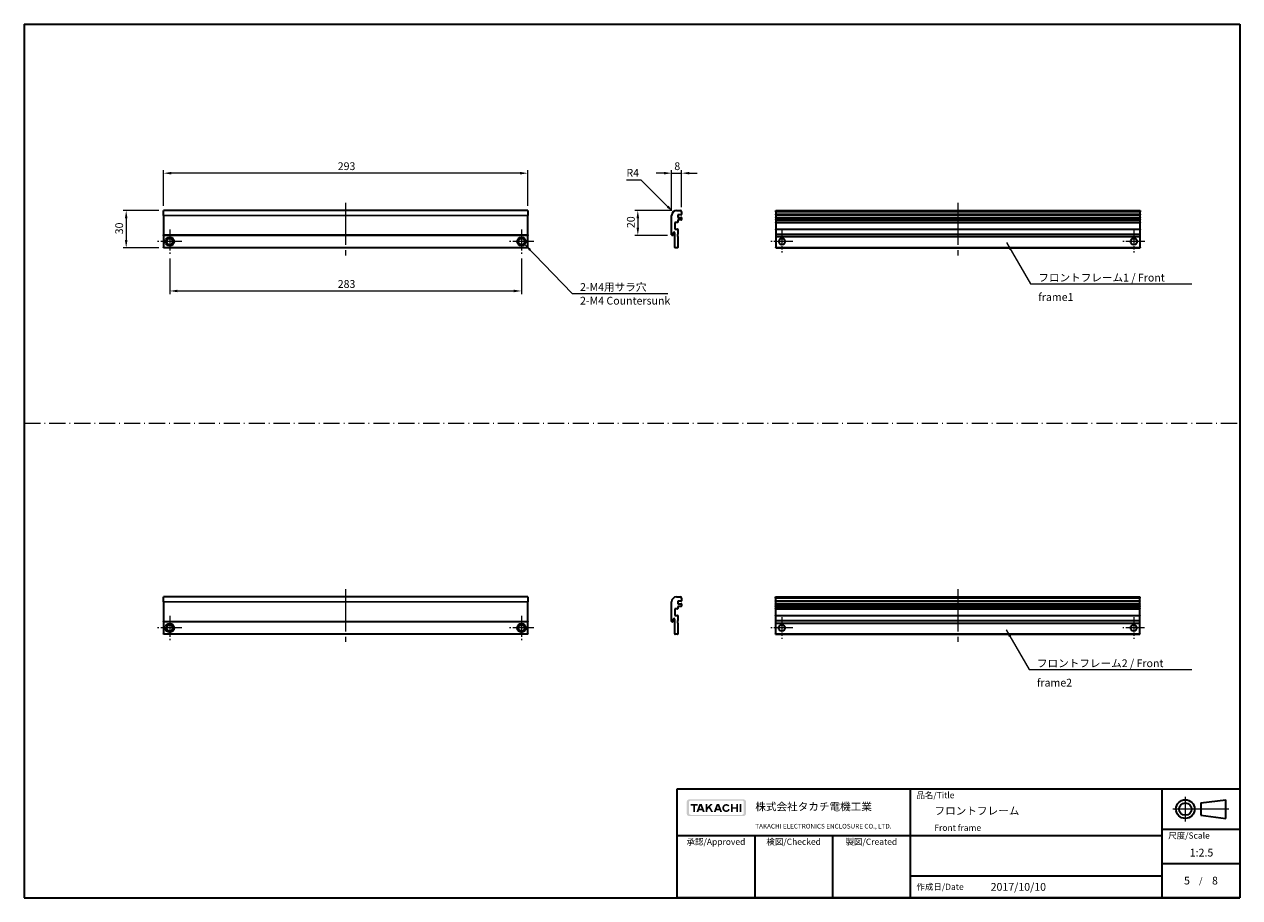
# Model space of a CAD drawing. Units: millimetres. Extents: x 0 to 10822, y 0 to 1686.
# Drawn here: x 6491 to 7469, y 0 to 703 of the extents above; entities that cross this region are included whole.
import ezdxf
from ezdxf.enums import TextEntityAlignment as Align

# ---------------------------------------------------------------- set-up
doc = ezdxf.new("R2010")
doc.units = ezdxf.units.MM
doc.header["$LTSCALE"] = 6
doc.linetypes.add('CHAIN', pattern=[0.35429999999999995, 0.2362, -0.0295, 0.0591, -0.0295])
doc.linetypes.add('DASH_DOT', pattern=[0.37, 0.24, -0.06, 0.01, -0.06])
doc.layers.get('Defpoints').update_dxf_attribs({"lineweight": 25})
for name, color, linetype, lineweight in [('Border (ISO)', 7, 'Continuous', 35), ('Center Mark (ISO)', 131, 'Continuous', 18), ('Centerline (ISO)', 131, 'Continuous', 18), ('Dimension (ISO)', 7, 'Continuous', 18), ('Hatch (ISO)', 1, 'Continuous', 18), ('Sketch Geometry (ISO)', 7, 'Continuous', 18), ('Symbol (ISO)', 7, 'Continuous', 18), ('Title (ISO)', 7, 'Continuous', 35), ('Visible (ISO)', 7, 'Continuous', 35), ('Visible Narrow (ISO)', 7, 'Continuous', 25)]:
    doc.layers.add(name, color=color, linetype=linetype, lineweight=lineweight)
doc.styles.add('Note Text (TK)', font='txt')
doc.styles.add('文字スタイル67', font='arial.ttf')
doc.dimstyles.new('Default - Method 1b (TK)', dxfattribs={"dimscale": 6, "dimtxt": 2.5, "dimasz": 2.5, "dimexe": 1, "dimexo": 1.499999999999999, "dimgap": 1, "dimtad": 1, "dimtoh": 1, "dimrnd": 1e-08, "dimdsep": 46, "dimtxsty": 'Note Text (TK)', "dimcen": 0.09, "dimdle": 5, "dimclrd": 100, "dimclre": 100, "dimclrt": 7, "dimadec": 1, "dimazin": 1, "dimtfac": 1, "dimtmove": 0, "dimatfit": 3, "dimfxl": 1, "dimtolj": 1, "dimlwd": -1, "dimlwe": -1, "dimarcsym": 0})
doc.dimstyles.new('Default - Method 1b (TK)$7', dxfattribs={"dimscale": 6, "dimtxt": 2.5, "dimasz": 2.5, "dimexe": 1, "dimexo": 1.499999999999999, "dimgap": 1, "dimtad": 1, "dimtoh": 1, "dimrnd": 1e-08, "dimdsep": 46, "dimtxsty": 'Note Text (TK)', "dimcen": 0.09, "dimdle": 5, "dimclrd": 100, "dimclre": 100, "dimclrt": 7, "dimadec": 1, "dimazin": 1, "dimtfac": 1, "dimtmove": 0, "dimatfit": 3, "dimfxl": 1, "dimtolj": 1, "dimlwd": -1, "dimlwe": -1, "dimarcsym": 0})

# ---------------------------------------------------------------- blocks, each defined once
blk = doc.blocks.new('図面枠 tk図枠')
at = {"layer": 'Border (ISO)'}
for p, q in [((14.49999999999999, 289), (405.4999999999997, 289)), ((14.49999999999999, 289), (14.50000000000001, 8.000000000000009)), ((405.4999999999997, 289), (405.4999999999997, 8.000000000000009)), ((14.50000000000001, 8.000000000000009), (405.4999999999997, 8.000000000000009))]:
    blk.add_line(p, q, dxfattribs=at)
blk = doc.blocks.new('表題欄 tk表題欄')
at = {"layer": 'Hatch (ISO)'}
h = blk.add_hatch(color=256, dxfattribs=at)
edge = h.paths.add_edge_path(flags=0)
edge.add_arc((95.57537688673351, 236.2990653650367), 0.5958259999999997, 269.9999999999897, 360)
edge.add_line((96.17120288673351, 236.2990653650368), (96.1712028867335, 239.7107813650365))
edge.add_arc((95.5753768867335, 239.7107813650366), 0.5958259999999997, 0, 90.0000000000068)
edge.add_line((95.57537688673342, 240.3066073650366), (79.13710888673356, 240.3066073650366))
edge.add_arc((79.13710888673353, 239.7107813650366), 0.5958259999999997, 89.99999999999744, 180)
edge.add_line((78.54128288673351, 239.7107813650365), (78.54128288673331, 236.2990653650368))
edge.add_arc((79.13710888673332, 236.2990653650365), 0.5958259999999997, 180, 270.0000000000231)
edge.add_line((79.13710888673356, 235.7032393650365), (95.57537688673342, 235.7032393650367))
edge = h.paths.add_edge_path()
edge.add_line((77.83935088673356, 239.9556413650365), (77.83935088673356, 236.0542053650368))
edge.add_arc((78.54128288673346, 236.0542053650367), 0.7019319999998936, 180, 270.0000000000087)
edge.add_line((78.54128288673355, 235.3522733650368), (96.17120288673351, 235.3522733650368))
edge.add_arc((96.17120288673351, 236.0542053650367), 0.7019319999998921, 270, 360)
edge.add_line((96.8731348867334, 236.0542053650368), (96.87313488673352, 239.9556413650365))
edge.add_arc((96.1712028867336, 239.9556413650367), 0.7019319999998921, 0, 90.00000000000873)
edge.add_line((96.1712028867335, 240.6575733650367), (78.54128288673355, 240.6575733650366))
edge.add_arc((78.54128288673355, 239.9556413650365), 0.7019319999999984, 90, 180)
for points in [[(79.07181288673355, 239.1476033650369), (79.07181288673355, 238.6578833650367), (79.92066088673353, 238.6578833650367), (79.92066088673353, 236.6581933650368), (80.50832488673353, 236.6581933650368), (80.50832488673353, 238.6578833650367), (81.35717288673355, 238.6578833650367), (81.35717288673355, 239.1476033650369)], [(85.68407849525303, 236.6581933650368), (84.9434673993943, 237.8918698287545), (84.41792288673358, 237.3246628822781), (84.41792288673358, 236.6581933650368), (83.89555488673355, 236.6581933650368), (83.89555488673355, 239.1476033650369), (84.41792288673358, 239.1476033650369), (84.41792288673358, 238.0993979968839), (85.38913556809511, 239.1476033650369), (86.1069649084727, 239.1476033650369), (85.31925422435492, 238.2974470774499), (86.30334488673353, 236.6581933650368)], [(92.0914293961446, 239.1476033650369), (92.0914293961446, 236.6581933650368), (92.60971639614463, 236.6581933650368), (92.60971639614463, 237.6580383650368), (93.76872039614459, 237.6580383650368), (93.76872039614459, 236.6581933650368), (94.28700739614462, 236.6581933650368), (94.28700739614462, 239.1476033650369), (93.76872039614459, 239.1476033650369), (93.76872039614459, 238.1477583650367), (92.60971639614463, 238.1477583650367), (92.60971639614463, 239.1476033650369)], [(94.8420233961447, 239.1476033650369), (94.8420233961447, 236.6581933650368), (95.3643913961447, 236.6581933650368), (95.3643913961447, 239.1476033650369)]]:
    blk.add_hatch(color=256, dxfattribs=at).paths.add_polyline_path(points)
h = blk.add_hatch(color=256, dxfattribs=at)
h.paths.add_polyline_path([(82.59020695886475, 237.7110913650368), (81.95242681460245, 237.7110913650368), (82.27131688673356, 238.5794973650367)], flags=0)
h.paths.add_polyline_path([(82.77903014574996, 237.1968853650368), (81.76360362771717, 237.1968853650368), (81.56578886050404, 236.6581933650368), (80.94907288673355, 236.6581933650368), (81.86321688673355, 239.1476033650369), (82.67941688673353, 239.1476033650369), (83.59356088673351, 236.6581933650368), (82.97684491296302, 236.6581933650368)])
h = blk.add_hatch(color=256, dxfattribs=at)
h.paths.add_polyline_path([(87.52707281460243, 237.7110913650368), (88.16485295886469, 237.7110913650368), (87.84596288673359, 238.5794973650367)], flags=0)
h.paths.add_polyline_path([(87.14043486050403, 236.6581933650368), (87.3382496277172, 237.1968853650368), (88.35367614574989, 237.1968853650368), (88.551490912963, 236.6581933650368), (89.16820688673344, 236.6581933650368), (88.25406288673351, 239.1476033650369), (87.43786288673356, 239.1476033650369), (86.52371888673358, 236.6581933650368)])
h = blk.add_hatch(color=256, dxfattribs=at)
edge = h.paths.add_edge_path()
edge.add_arc((90.52309888673331, 237.9028983650369), 1.273272000000011, 38.55054079078439, 336.5820184016556)
edge.add_line((91.69149139614443, 237.3968543650369), (91.17255542714857, 237.6216113977801))
edge.add_ellipse((90.52309888673351, 237.9028983650369), major_axis=(0, -0.7998759999999119), ratio=0.8673469387756529, start_angle=128.5505407907963, end_angle=426.582018401653, ccw=False)
edge.add_line((91.09381514418376, 238.3576891122095), (91.51887237036831, 238.6964075050431))
at = {"layer": 'Title (ISO)'}
for p, q in [((74.70882392282105, 244.052739026017), (255.7088239228211, 244.052739026017)), ((74.70882392282105, 209.052739026017), (74.70882392282105, 244.052739026017)), ((149.7088239228211, 244.052739026017), (149.7088239228211, 209.052739026017)), ((230.7088239228211, 244.052739026017), (230.7088239228211, 209.052739026017)), ((255.7088239228211, 244.052739026017), (255.7088239228211, 209.052739026017)), ((243.2088239228211, 239.552739026017), (251.2088239228211, 240.5527390260171)), ((243.2088239228211, 239.552739026017), (243.2088239228211, 235.552739026017)), ((251.2088239228211, 234.552739026017), (251.2088239228211, 240.5527390260171)), ((243.2088239228211, 235.552739026017), (251.2088239228211, 234.552739026017)), ((230.7088239228211, 231.052739026017), (255.7088239228211, 231.052739026017)), ((74.70882392282105, 229.052739026017), (230.7088239228211, 229.052739026017)), ((99.70882392282108, 229.052739026017), (99.70882392282108, 209.052739026017)), ((124.708823922821, 229.052739026017), (124.708823922821, 209.052739026017)), ((230.7088239228211, 220.052739026017), (255.7088239228211, 220.052739026017)), ((149.7088239228211, 216.052739026017), (230.7088239228211, 216.052739026017)), ((255.7088239228211, 209.052739026017), (74.70882392282105, 209.052739026017))]:
    blk.add_line(p, q, dxfattribs=at)
at = {"layer": 'Title (ISO)', "color": 4, "linetype": 'CHAIN', "lineweight": 18, "ltscale": 8.889559745788574}
blk.add_line((238.2088239228211, 241.552739026017), (238.2088239228211, 233.552739026017), dxfattribs=at)
at = {"layer": 'Title (ISO)', "color": 4, "linetype": 'CHAIN', "lineweight": 18, "ltscale": 20.00163269042969}
blk.add_line((252.2088239228211, 237.552739026017), (234.2088239228211, 237.552739026017), dxfattribs=at)
at = {"layer": 'Title (ISO)'}
for radius in [3, 2]:
    blk.add_circle((238.2088239228211, 237.552739026017), radius, dxfattribs=at)
at = {"layer": 'Title (ISO)', "color": 1, "char_height": 2.000000029802321, "line_spacing_factor": 1.5, "style": 'Note Text (TK)'}
for s, insert, attachment_point in [('\\fＭＳ Ｐゴシック|b0|i0;\\H2.0000;品名/Title', (151.708823922821, 242.052739026017), 4), ('\\fＭＳ Ｐゴシック|b0|i0;\\H2.0000;承認/Approved', (87.20882392282108, 227.052739026017), 5), ('\\fＭＳ Ｐゴシック|b0|i0;\\H2.0000;検図/Checked', (112.208823922821, 227.052739026017), 5), ('\\fＭＳ Ｐゴシック|b0|i0;\\H2.0000;製図/Created', (137.2088239228211, 227.052739026017), 5), ('\\fＭＳ Ｐゴシック|b0|i0;\\H2.0000;尺度/Scale', (232.7088239228211, 229.052739026017), 4), ('\\fＭＳ Ｐゴシック|b0|i0;\\H2.0000;作成日/Date', (151.708823922821, 212.552739026017), 4)]:
    blk.add_mtext(s, dxfattribs=dict(at, insert=insert, attachment_point=attachment_point))
at = {"layer": 'Title (ISO)', "color": 7, "line_spacing_factor": 1.5, "style": 'Note Text (TK)'}
for s, insert, char_height, attachment_point in [('株式会社タカチ電機工業', (99.87313488673342, 238.052739026017), 2.5, 4), ('\\fArial|b0|i0;\\H1.4986;TAKACHI ELECTRONICS ENCLOSURE CO., LTD.', (99.87313488673342, 232.052739026017), 1.49859994649887, 4), ('\\fＭＳ Ｐゴシック|b0|i0;\\H2.0000;/', (243.2088239228211, 214.552739026017), 2.000000029802321, 5)]:
    blk.add_mtext(s, dxfattribs=dict(at, insert=insert, char_height=char_height, attachment_point=attachment_point))
at = {"layer": 'Title (ISO)', "color": 7}
for tag, p, height, style in [('<品名>_001', (157.5667784682756, 235.6393867532897), 2.5, 'Note Text (TK)'), ('<Title>_001', (157.4932713957346, 230.5520568828656), 2.000000029802321, '文字スタイル67'), ('<ページ_No.>_001', (237.9488807410029, 213.302739026017), 2.5, 'Note Text (TK)'), ('<総ページ数>_001', (246.7997330137302, 213.302739026017), 2.5, 'Note Text (TK)'), ('作成日_001', (175.5895057410028, 211.2814322078352), 2.5, 'Note Text (TK)')]:
    blk.add_attdef(tag, p, '', height=height, dxfattribs=dict(at, style=style))
at = {"layer": 'Title (ISO)', "color": 7, "style": 'Note Text (TK)'}
for tag, p in [('<尺度>', (243.2088239228211, 223.5527390260171)), ('<承認>', (87.20882392282108, 217.052739026017))]:
    blk.add_attdef(tag, text='', height=2.5, dxfattribs=at).set_placement(p, align=Align.MIDDLE_CENTER)
blk = doc.blocks.new('*D269')
at = {"layer": 'Defpoints', "color": 0}
for p in [(6603.43497869352, 582.7554160824496), (6603.43497869352, 552.7554160824496), (6896.434978693521, 552.7554160824495)]:
    blk.add_point(p, dxfattribs=at)
at = {"layer": 'Dimension (ISO)', "color": 100}
for p, q in [((6603.43497869352, 556.5054160824496), (6603.43497869352, 585.2554160824496)), ((6890.184978693522, 582.7554160824496), (6609.684978693521, 582.7554160824496)), ((6896.434978693521, 556.5054160824494), (6896.434978693521, 585.2554160824496))]:
    blk.add_line(p, q, dxfattribs=at)
for points in [[(6609.684978693521, 583.7970827491163), (6609.684978693521, 581.7137494157829), (6603.43497869352, 582.7554160824496)], [(6890.184978693522, 583.7970827491163), (6890.184978693522, 581.7137494157829), (6896.434978693521, 582.7554160824496)]]:
    blk.add_solid(points, dxfattribs=at)
at = {"layer": 'Dimension (ISO)', "color": 7, "insert": (6743.578444602611, 588.3804160824496), "char_height": 6.25, "attachment_point": 4, "style": 'Note Text (TK)'}
blk.add_mtext('\\A1;293', dxfattribs=at)
blk = doc.blocks.new('*D270')
at = {"layer": 'Defpoints', "color": 0}
for p in [(6603.434978693525, 552.7554160824498), (6573.434978693521, 522.7554160824508), (6603.434978693525, 522.7554160824508)]:
    blk.add_point(p, dxfattribs=at)
at = {"layer": 'Dimension (ISO)', "color": 100}
for p, q in [((6599.684978693524, 552.7554160824498), (6570.934978693521, 552.7554160824498)), ((6573.434978693521, 546.5054160824498), (6573.434978693521, 529.0054160824508)), ((6599.684978693524, 522.7554160824508), (6570.934978693521, 522.7554160824508))]:
    blk.add_line(p, q, dxfattribs=at)
for points in [[(6572.393312026854, 546.5054160824498), (6574.476645360189, 546.5054160824498), (6573.434978693521, 552.7554160824498)], [(6572.393312026854, 529.0054160824508), (6574.476645360189, 529.0054160824508), (6573.434978693521, 522.7554160824508)]]:
    blk.add_solid(points, dxfattribs=at)
at = {"layer": 'Dimension (ISO)', "color": 7, "insert": (6567.809978693519, 533.6005865369956), "char_height": 6.25, "attachment_point": 4, "rotation": 90, "style": 'Note Text (TK)'}
blk.add_mtext('\\A1;30', dxfattribs=at)
blk = doc.blocks.new('*D271')
at = {"layer": 'Defpoints', "color": 0}
for p in [(6608.43497869352, 518.0054160824506), (6891.434978693521, 518.0054160824506), (6891.434978693521, 488.0054160824506)]:
    blk.add_point(p, dxfattribs=at)
at = {"layer": 'Dimension (ISO)', "color": 100}
for p, q in [((6608.43497869352, 514.2554160824507), (6608.43497869352, 485.5054160824507)), ((6891.434978693521, 514.2554160824507), (6891.434978693521, 485.5054160824507)), ((6614.684978693521, 488.0054160824506), (6885.18497869352, 488.0054160824506))]:
    blk.add_line(p, q, dxfattribs=at)
for points in [[(6614.684978693521, 489.0470827491173), (6614.684978693521, 486.963749415784), (6608.43497869352, 488.0054160824506)], [(6885.18497869352, 489.0470827491173), (6885.18497869352, 486.963749415784), (6891.434978693521, 488.0054160824506)]]:
    blk.add_solid(points, dxfattribs=at)
at = {"layer": 'Dimension (ISO)', "color": 7, "insert": (6743.578444602611, 493.6304160824507), "char_height": 6.25, "attachment_point": 4, "style": 'Note Text (TK)'}
blk.add_mtext('\\A1;283', dxfattribs=at)
blk = doc.blocks.new('*D272')
at = {"layer": 'Defpoints', "color": 0}
for p in [(7020.136541117132, 582.7554160824482), (7012.136541117131, 548.7554160824513), (7020.136541117132, 551.7554160824478)]:
    blk.add_point(p, dxfattribs=at)
at = {"layer": 'Dimension (ISO)', "color": 100}
for p, q in [((7005.886541117131, 582.7554160824482), (6999.636541117131, 582.7554160824482)), ((7012.136541117131, 552.5054160824513), (7012.136541117131, 585.2554160824483)), ((7012.136541117131, 582.7554160824482), (7020.136541117132, 582.7554160824482)), ((7020.136541117132, 555.5054160824478), (7020.136541117132, 585.2554160824483)), ((7026.386541117132, 582.7554160824482), (7032.636541117132, 582.7554160824482))]:
    blk.add_line(p, q, dxfattribs=at)
for points in [[(7005.886541117131, 583.7970827491148), (7005.886541117131, 581.7137494157816), (7012.136541117131, 582.7554160824482)], [(7026.386541117132, 583.7970827491148), (7026.386541117132, 581.7137494157816), (7020.136541117132, 582.7554160824482)]]:
    blk.add_solid(points, dxfattribs=at)
at = {"layer": 'Dimension (ISO)', "color": 7, "insert": (7014.289950208041, 588.3804160824483), "char_height": 6.25, "attachment_point": 4, "style": 'Note Text (TK)'}
blk.add_mtext('\\A1;8', dxfattribs=at)
blk = doc.blocks.new('*D273')
at = {"layer": 'Defpoints', "color": 0}
for p in [(7016.136541117134, 552.7554160824498), (6984.936541117123, 532.7554160824515), (7012.436541117128, 532.7554160824515)]:
    blk.add_point(p, dxfattribs=at)
at = {"layer": 'Dimension (ISO)', "color": 100}
for p, q in [((7012.386541117135, 552.7554160824498), (6982.436541117124, 552.7554160824498)), ((6984.936541117123, 546.5054160824498), (6984.936541117123, 539.0054160824515)), ((7008.686541117127, 532.7554160824515), (6982.436541117124, 532.7554160824515))]:
    blk.add_line(p, q, dxfattribs=at)
for points in [[(6983.894874450458, 546.5054160824498), (6985.978207783791, 546.5054160824498), (6984.936541117123, 552.7554160824498)], [(6983.894874450458, 539.0054160824515), (6985.978207783791, 539.0054160824515), (6984.936541117123, 532.7554160824515)]]:
    blk.add_solid(points, dxfattribs=at)
at = {"layer": 'Dimension (ISO)', "color": 7, "insert": (6979.311541117123, 538.6005865369959), "char_height": 6.25, "attachment_point": 4, "rotation": 90, "style": 'Note Text (TK)'}
blk.add_mtext('\\A1;20', dxfattribs=at)
blk = doc.blocks.new('*D274')
at = {"layer": 'Defpoints', "color": 0}
for p in [(7013.308113992386, 551.5838432071951), (7016.136541117131, 548.7554160824479)]:
    blk.add_point(p, dxfattribs=at)
at = {"layer": 'Dimension (ISO)', "color": 100}
for p, q in [((6975.7808766342, 577.4107507716748), (6987.481206427914, 577.4107507716748)), ((6987.481206427914, 577.4107507716748), (7008.888696609971, 556.0032605896117))]:
    blk.add_line(p, q, dxfattribs=at)
blk.add_solid([(7009.625266173706, 556.7398301533476), (7008.152127046234, 555.2666910258754), (7013.308113992386, 551.5838432071951)], dxfattribs=at)
at = {"layer": 'Dimension (ISO)', "color": 7, "insert": (6975.7808766342, 583.0357507716744), "char_height": 6.25, "attachment_point": 4, "style": 'Note Text (TK)'}
blk.add_mtext('\\A1;R4', dxfattribs=at)

msp = doc.modelspace()

# ---------------------------------------------------------------- linework, layer by layer
at = {"layer": 'Center Mark (ISO)', "linetype": 'CHAIN', "ltscale": 8.667317390441893}
for p, q in [((6608.43497869352, 537.5054160824507), (6608.43497869352, 518.0054160824506)), ((6891.434978693521, 537.5054160824507), (6891.434978693521, 518.0054160824506)), ((6618.18497869352, 527.7554160824506), (6598.684978693519, 527.7554160824506)), ((6901.184978693521, 527.7554160824506), (6881.68497869352, 527.7554160824506)), ((6608.434978693428, 226.6886227042101), (6608.434978693428, 207.18862270421)), ((6891.434978693428, 226.68862270421), (6891.434978693428, 207.1886227042099)), ((6618.184978693427, 216.93862270421), (6598.684978693428, 216.93862270421)), ((6901.184978693428, 216.93862270421), (6881.684978693428, 216.93862270421))]:
    msp.add_line(p, q, dxfattribs=at)
at = {"layer": 'Center Mark (ISO)', "linetype": 'CHAIN', "ltscale": 7.822800159454344}
for p, q in [((7100.832687892041, 536.5554160824497), (7100.832687892041, 518.9554160824497)), ((7383.832687892041, 536.5554160824498), (7383.832687892041, 518.9554160824497)), ((7109.632687892041, 527.7554160824498), (7092.032687892042, 527.7554160824498)), ((7392.63268789204, 527.7554160824498), (7375.032687892042, 527.7554160824498)), ((7100.759178963532, 225.738622704209), (7100.759178963532, 208.138622704209)), ((7383.759178963533, 225.738622704209), (7383.759178963533, 208.138622704209)), ((7109.559178963533, 216.938622704209), (7091.959178963532, 216.938622704209)), ((7392.559178963534, 216.938622704209), (7374.959178963533, 216.938622704209))]:
    msp.add_line(p, q, dxfattribs=at)
at = {"layer": 'Centerline (ISO)', "linetype": 'CHAIN', "ltscale": 23.99096870422363}
for p, q in [((6749.934978693521, 559.0054160824496), (6749.934978693521, 516.5054160824507)), ((7242.332687892042, 559.0054160824486), (7242.332687892041, 516.5054160824498)), ((6749.934978693429, 248.1886227042088), (6749.934978693429, 205.6886227042099)), ((7242.259178963535, 248.1886227042079), (7242.259178963533, 205.688622704209))]:
    msp.add_line(p, q, dxfattribs=at)
at = {"layer": 'Sketch Geometry (ISO)', "color": 4, "linetype": 'DASH_DOT', "lineweight": 18, "ltscale": 9.032109260559082}
msp.add_line((6491.499976289294, 381.6502076817868), (7468.999961995883, 381.6502076817868), dxfattribs=at)
at = {"layer": 'Visible (ISO)'}
for p, q in [((6896.434978693521, 552.7554160824495), (6603.43497869352, 552.7554160824496)), ((6603.43497869352, 548.7554160824513), (6603.43497869352, 552.7554160824496)), ((6603.43497869352, 548.7554160824513), (6603.43497869352, 533.0554160824518)), ((6896.434978693521, 552.7554160824495), (6896.434978693521, 548.7554160824513)), ((6896.434978693521, 533.0554160824516), (6896.434978693521, 548.7554160824513)), ((7012.136541117124, 533.0554160824516), (7012.136541117131, 548.7554160824513)), ((7016.136541117131, 552.7554160824495), (7019.136541117133, 552.7554160824486)), ((7017.136541117131, 549.3554160824499), (7017.136541117131, 547.155416082449)), ((7019.836541117133, 549.3554160824483), (7017.136541117131, 549.3554160824499)), ((7020.136541117132, 551.7554160824478), (7020.136541117131, 549.6554160824481)), ((7095.83268789204, 552.7554160824486), (7388.832687892042, 552.7554160824486)), ((7095.832687892043, 551.7554160824478), (7095.83268789204, 552.7554160824486)), ((7095.832687892043, 551.7554160824478), (7095.832687892043, 549.6554160824481)), ((7095.832687892043, 549.3554160824483), (7095.832687892043, 549.6554160824481)), ((7095.83268789204, 549.3554160824499), (7095.83268789204, 547.155416082449)), ((7095.832687892043, 549.3554160824483), (7388.832687892042, 549.3554160824483)), ((7388.832687892042, 552.7554160824486), (7388.832687892042, 551.7554160824478)), ((7388.832687892042, 549.6554160824481), (7388.832687892042, 551.7554160824478)), ((7388.832687892042, 549.6554160824481), (7388.832687892042, 549.3554160824483)), ((7388.83268789204, 547.155416082449), (7388.83268789204, 549.3554160824499)), ((7014.636541117129, 543.1554160824506), (7014.636541117126, 537.7554160824509)), ((7016.836541117128, 543.1554160824503), (7014.636541117129, 543.1554160824506)), ((7014.636541117126, 537.7554160824509), (7016.836541117126, 537.7554160824502)), ((7017.136541117131, 547.155416082449), (7019.836541117129, 547.1554160824487)), ((7017.136541117129, 545.1554160824493), (7017.136541117128, 543.4554160824501)), ((7019.836541117129, 545.1554160824484), (7017.136541117129, 545.1554160824493)), ((7020.136541117129, 546.8554160824482), (7020.136541117129, 545.4554160824483)), ((7095.832687892043, 547.1554160824487), (7388.832687892042, 547.1554160824487)), ((7095.832687892043, 546.8554160824482), (7095.832687892043, 547.1554160824487)), ((7095.832687892043, 546.8554160824482), (7095.832687892043, 545.4554160824483)), ((7095.832687892043, 545.1554160824489), (7095.832687892043, 545.4554160824486)), ((7095.832687892043, 545.1554160824484), (7388.832687892042, 545.1554160824484)), ((7095.83268789204, 545.1554160824493), (7095.83268789204, 543.4554160824501)), ((7095.83268789204, 543.1554160824502), (7095.83268789204, 543.4554160824501)), ((7095.832687892039, 543.1554160824506), (7095.832687892039, 537.7554160824509)), ((7095.83268789204, 543.1554160824503), (7388.83268789204, 543.1554160824503)), ((7095.83268789204, 537.7554160824502), (7388.83268789204, 537.7554160824502)), ((7095.83268789204, 537.4554160824501), (7095.83268789204, 537.7554160824502)), ((7388.832687892042, 547.1554160824487), (7388.832687892042, 546.8554160824482)), ((7388.832687892042, 545.4554160824486), (7388.832687892042, 546.8554160824482)), ((7388.832687892042, 545.4554160824486), (7388.832687892042, 545.1554160824489)), ((7388.83268789204, 543.4554160824503), (7388.83268789204, 545.1554160824493)), ((7388.83268789204, 543.4554160824503), (7388.83268789204, 543.1554160824503)), ((7388.83268789204, 537.7554160824509), (7388.83268789204, 543.1554160824506)), ((7388.83268789204, 537.7554160824502), (7388.83268789204, 537.4554160824501)), ((6603.43497869352, 532.7554160824513), (6603.43497869352, 533.0554160824518)), ((6896.434978693521, 532.7554160824513), (6603.43497869352, 532.7554160824513)), ((6603.43497869352, 532.7554160824513), (6603.43497869352, 523.0554160824508)), ((6896.434978693521, 533.0554160824518), (6896.434978693521, 532.7554160824513)), ((6896.434978693521, 523.0554160824508), (6896.434978693521, 532.7554160824513)), ((7012.886541117123, 532.7554160824513), (7012.436541117124, 532.7554160824513)), ((7013.386541117125, 534.6304160824517), (7013.386541117125, 533.2554160824511)), ((7014.63654111712, 523.0554160824508), (7014.636541117123, 534.630416082451)), ((7016.936541117124, 533.7554160824496), (7016.936541117122, 531.7554160824495)), ((7017.136541117124, 533.7554160824496), (7016.936541117124, 533.7554160824496)), ((7016.936541117122, 531.7554160824495), (7017.136541117124, 531.7554160824495)), ((7017.136541117125, 537.4554160824501), (7017.136541117124, 533.7554160824496)), ((7017.136541117124, 531.7554160824495), (7017.136541117122, 523.0554160824494)), ((7095.83268789204, 537.4554160824501), (7095.83268789204, 533.7554160824496)), ((7095.83268789204, 533.7554160824496), (7095.83268789204, 531.7554160824495)), ((7095.83268789204, 533.7554160824496), (7388.83268789204, 533.7554160824496)), ((7095.83268789204, 531.7554160824495), (7388.83268789204, 531.7554160824495)), ((7095.83268789204, 531.7554160824495), (7095.83268789204, 523.0554160824494)), ((7388.83268789204, 533.7554160824496), (7388.83268789204, 537.4554160824501)), ((7388.83268789204, 531.7554160824495), (7388.83268789204, 533.7554160824496)), ((7388.83268789204, 523.0554160824497), (7388.83268789204, 531.7554160824495)), ((6603.43497869352, 522.7554160824507), (6603.43497869352, 523.0554160824508)), ((6896.434978693521, 522.7554160824507), (6603.43497869352, 522.7554160824507)), ((6896.434978693521, 523.0554160824508), (6896.434978693521, 522.7554160824507)), ((7016.836541117119, 522.7554160824498), (7014.936541117119, 522.7554160824507)), ((7095.83268789204, 522.7554160824498), (7095.83268789204, 523.0554160824497)), ((7095.83268789204, 522.7554160824498), (7388.83268789204, 522.7554160824498)), ((7388.83268789204, 523.0554160824494), (7388.83268789204, 522.7554160824498)), ((6896.434978693426, 241.9386227042088), (6603.434978693428, 241.9386227042088)), ((6603.434978693428, 237.9386227042106), (6603.434978693428, 241.9386227042088)), ((6603.434978693428, 237.9386227042106), (6603.434978693428, 222.2386227042109)), ((6896.434978693426, 241.9386227042088), (6896.434978693426, 237.9386227042106)), ((6896.434978693426, 222.2386227042109), (6896.434978693426, 237.9386227042106)), ((7012.087629638535, 222.2386227042109), (7012.087629638542, 237.9386227042106)), ((7016.087629638544, 241.9386227042088), (7019.087629638544, 241.9386227042079)), ((7017.087629638543, 238.5386227042091), (7017.08762963854, 236.3386227042084)), ((7019.787629638542, 238.5386227042075), (7017.087629638543, 238.5386227042091)), ((7017.08762963854, 236.3386227042084), (7019.78762963854, 236.3386227042078)), ((7020.087629638543, 240.938622704207), (7020.087629638543, 238.8386227042073)), ((7020.08762963854, 236.0386227042076), (7020.08762963854, 234.6386227042077)), ((7095.759178963533, 241.9386227042079), (7388.759178963535, 241.9386227042079)), ((7095.759178963533, 240.938622704207), (7095.759178963533, 241.9386227042079)), ((7095.759178963533, 240.938622704207), (7095.759178963533, 238.8386227042073)), ((7095.759178963533, 238.5386227042075), (7095.759178963533, 238.8386227042073)), ((7095.759178963533, 238.5386227042091), (7095.759178963533, 236.3386227042084)), ((7095.759178963533, 238.5386227042075), (7388.759178963535, 238.5386227042075)), ((7095.759178963533, 236.3386227042078), (7388.759178963535, 236.3386227042078)), ((7095.759178963533, 236.0386227042076), (7095.759178963533, 236.3386227042078)), ((7095.759178963533, 236.0386227042076), (7095.759178963533, 234.6386227042077)), ((7095.759178963533, 234.3386227042081), (7095.759178963533, 234.6386227042077)), ((7388.759178963535, 241.9386227042079), (7388.759178963535, 240.938622704207)), ((7388.759178963535, 238.8386227042074), (7388.759178963535, 240.938622704207)), ((7388.759178963535, 238.8386227042074), (7388.759178963535, 238.5386227042075)), ((7388.759178963532, 236.3386227042084), (7388.759178963532, 238.5386227042091)), ((7388.759178963535, 236.3386227042078), (7388.759178963535, 236.0386227042077)), ((7388.759178963535, 234.6386227042077), (7388.759178963535, 236.0386227042077)), ((7388.759178963535, 234.6386227042077), (7388.759178963535, 234.3386227042081)), ((7014.587629638538, 232.3386227042097), (7014.587629638538, 226.9386227042101)), ((7016.787629638539, 232.3386227042095), (7014.587629638538, 232.3386227042097)), ((7014.587629638538, 226.9386227042101), (7016.787629638537, 226.9386227042095)), ((7017.08762963854, 234.3386227042084), (7017.08762963854, 232.6386227042095)), ((7019.78762963854, 234.3386227042075), (7017.08762963854, 234.3386227042084)), ((7017.087629638537, 226.6386227042094), (7017.087629638535, 222.9386227042088)), ((7095.759178963533, 234.3386227042075), (7388.759178963535, 234.3386227042075)), ((7095.759178963533, 234.3386227042084), (7095.759178963533, 232.6386227042095)), ((7095.759178963533, 232.3386227042095), (7095.759178963533, 232.6386227042095)), ((7095.759178963532, 232.3386227042097), (7095.759178963532, 226.9386227042101)), ((7095.759178963533, 232.3386227042095), (7388.759178963532, 232.3386227042095)), ((7095.759178963533, 226.9386227042095), (7388.759178963532, 226.9386227042095)), ((7095.759178963533, 226.6386227042094), (7095.759178963533, 226.9386227042095)), ((7095.759178963533, 226.6386227042094), (7095.759178963533, 222.9386227042088)), ((7388.759178963532, 232.6386227042095), (7388.759178963532, 234.3386227042084)), ((7388.759178963532, 232.6386227042095), (7388.759178963532, 232.3386227042095)), ((7388.759178963532, 226.9386227042101), (7388.759178963532, 232.3386227042098)), ((7388.759178963532, 226.9386227042095), (7388.759178963532, 226.6386227042094)), ((7388.759178963532, 222.9386227042088), (7388.759178963532, 226.6386227042094)), ((6603.434978693428, 221.9386227042107), (6603.434978693428, 222.2386227042109)), ((6896.434978693426, 221.9386227042106), (6603.434978693428, 221.9386227042106)), ((6603.434978693428, 221.9386227042106), (6603.434978693428, 212.23862270421)), ((6896.434978693426, 222.2386227042109), (6896.434978693426, 221.9386227042107)), ((6896.434978693426, 212.23862270421), (6896.434978693426, 221.9386227042106)), ((7012.837629638534, 221.9386227042106), (7012.387629638535, 221.9386227042106)), ((7013.337629638535, 223.8136227042109), (7013.337629638534, 222.4386227042104)), ((7014.587629638531, 212.23862270421), (7014.587629638535, 223.8136227042103)), ((7016.887629638535, 222.9386227042088), (7016.887629638532, 220.9386227042088)), ((7017.087629638535, 222.9386227042088), (7016.887629638535, 222.9386227042088)), ((7016.887629638532, 220.9386227042088), (7017.087629638535, 220.9386227042088)), ((7017.087629638535, 220.9386227042088), (7017.08762963853, 212.2386227042088)), ((7095.759178963533, 222.9386227042088), (7095.759178963533, 220.9386227042088)), ((7095.759178963533, 222.9386227042088), (7388.759178963532, 222.9386227042088)), ((7095.759178963533, 220.9386227042088), (7388.759178963532, 220.9386227042088)), ((7095.759178963533, 220.9386227042088), (7095.759178963533, 212.2386227042088)), ((7388.759178963532, 220.9386227042088), (7388.759178963532, 222.9386227042088)), ((7388.759178963532, 212.2386227042089), (7388.759178963532, 220.9386227042088)), ((6603.434978693428, 211.9386227042099), (6603.434978693428, 212.23862270421)), ((6896.434978693426, 211.9386227042099), (6603.434978693428, 211.9386227042099)), ((6896.434978693426, 212.23862270421), (6896.434978693426, 211.9386227042098)), ((7016.78762963853, 211.938622704209), (7014.887629638529, 211.9386227042099)), ((7095.759178963533, 211.938622704209), (7095.759178963533, 212.2386227042088)), ((7095.759178963533, 211.938622704209), (7388.759178963532, 211.938622704209)), ((7388.759178963532, 212.2386227042088), (7388.759178963532, 211.938622704209))]:
    msp.add_line(p, q, dxfattribs=at)
for centre, radius in [((6608.43497869352, 527.7554160824506), 3.499999999999998), ((6608.43497869352, 527.7554160824504), 2.549999999999999), ((6891.434978693521, 527.7554160824506), 3.499999999999998), ((6891.434978693521, 527.7554160824504), 2.549999999999999), ((7100.832687892041, 527.7554160824498), 2.549999999999999), ((7383.832687892041, 527.7554160824498), 2.549999999999999), ((6608.434978693428, 216.93862270421), 3.499999999999998), ((6608.434978693428, 216.9386227042096), 2.549999999999999), ((6891.434978693428, 216.93862270421), 3.499999999999998), ((6891.434978693428, 216.9386227042096), 2.549999999999999), ((7100.759178963532, 216.938622704209), 2.549999999999999), ((7383.759178963533, 216.938622704209), 2.549999999999999)]:
    msp.add_circle(centre, radius, dxfattribs=at)
for centre, radius, start, end in [((7016.136541117131, 548.7554160824495), 4, 90, 180), ((7019.136541117133, 551.7554160824486), 1, 0, 90), ((7019.836541117133, 549.6554160824484), 0.2999999999999998, 269.9999999999479, 0), ((7016.836541117128, 543.4554160824501), 0.3000000000000014, 269.9999999999479, 0), ((7016.836541117125, 537.4554160824501), 0.299999999999998, 0, 89.99999999994789), ((7019.836541117129, 546.8554160824485), 0.2999999999999994, 0, 89.99999999994789), ((7019.836541117129, 545.455416082449), 0.3000000000000014, 270, 0), ((7012.436541117124, 533.0554160824515), 0.299999999999998, 180, 270), ((7012.886541117123, 533.2554160824513), 0.5000000000000038, 269.9999999999479, 0), ((7014.011541117125, 534.6304160824513), 0.625, 0, 180), ((7014.936541117119, 523.0554160824506), 0.299999999999998, 180, 269.9999999999479), ((7016.836541117119, 523.0554160824497), 0.2999999999999958, 270, 0), ((7016.087629638541, 237.9386227042088), 4, 90, 180), ((7019.087629638544, 240.9386227042078), 1, 0, 90), ((7019.787629638542, 238.8386227042075), 0.2999999999999998, 269.9999999999479, 0), ((7019.78762963854, 236.0386227042078), 0.2999999999999994, 0, 89.99999999994789), ((7019.78762963854, 234.6386227042081), 0.3000000000000014, 270, 0), ((7016.78762963854, 232.6386227042095), 0.3000000000000014, 269.9999999999479, 0), ((7016.787629638537, 226.6386227042095), 0.299999999999998, 0, 89.99999999994789), ((7012.387629638535, 222.2386227042107), 0.299999999999998, 180, 270), ((7012.837629638534, 222.4386227042106), 0.5000000000000038, 269.9999999999479, 0), ((7013.962629638534, 223.8136227042105), 0.625, 0, 180), ((7014.887629638531, 212.2386227042099), 0.299999999999998, 180, 269.9999999999479), ((7016.78762963853, 212.238622704209), 0.2999999999999958, 270, 0)]:
    msp.add_arc(centre, radius, start, end, dxfattribs=at)
at = {"layer": 'Visible Narrow (ISO)'}
for p, q in [((6896.434978693521, 548.7554160824513), (6603.43497869352, 548.7554160824513)), ((7095.832687892043, 551.7554160824478), (7388.832687892042, 551.7554160824478)), ((7095.832687892043, 549.6554160824481), (7388.832687892042, 549.6554160824481)), ((7095.832687892043, 546.8554160824482), (7388.832687892042, 546.8554160824482)), ((7095.832687892043, 545.4554160824483), (7388.832687892042, 545.4554160824486)), ((7095.83268789204, 543.4554160824501), (7388.83268789204, 543.4554160824503)), ((6896.434978693521, 533.0554160824516), (6603.43497869352, 533.0554160824518)), ((7095.83268789204, 537.4554160824501), (7388.83268789204, 537.4554160824501)), ((6896.434978693521, 523.0554160824508), (6603.43497869352, 523.0554160824508)), ((7095.83268789204, 523.0554160824494), (7388.83268789204, 523.0554160824497)), ((6896.434978693426, 237.9386227042106), (6603.434978693428, 237.9386227042106)), ((7095.759178963533, 240.938622704207), (7388.759178963535, 240.938622704207)), ((7095.759178963533, 238.8386227042073), (7388.759178963535, 238.8386227042074)), ((7095.759178963533, 236.0386227042076), (7388.759178963535, 236.0386227042077)), ((7095.759178963533, 234.6386227042077), (7388.759178963535, 234.6386227042077)), ((7095.759178963533, 232.6386227042095), (7388.759178963532, 232.6386227042095)), ((7095.759178963533, 226.6386227042094), (7388.759178963532, 226.6386227042094)), ((6896.434978693426, 222.2386227042109), (6603.434978693428, 222.2386227042109)), ((6896.434978693426, 212.23862270421), (6603.434978693428, 212.23862270421)), ((7095.759178963533, 212.2386227042088), (7388.759178963532, 212.2386227042089))]:
    msp.add_line(p, q, dxfattribs=at)

# ---------------------------------------------------------------- block references
at = {"xscale": 2.5, "yscale": 2.5, "zscale": 2.5}
msp.add_blockref('図面枠 tk図枠', (6455.249999999999, -19.99999999999968), dxfattribs=at)
ref = msp.add_blockref('表題欄 tk表題欄', (6829.727940192945, -522.6318475650422), dxfattribs=dict(xscale=2.5, yscale=2.5, zscale=2.5))
ref.add_attrib('<品名>_001', 'フロントフレーム', (7223.538352272727, 66.75071022727307), dxfattribs={"layer": 'Title (ISO)', "color": 7, "height": 6.25, "style": 'Note Text (TK)'})
ref.add_attrib('<尺度>_001', '1:2.5', (7428.836647727273, 33.12500000000041), dxfattribs={"layer": 'Title (ISO)', "color": 7, "height": 6.25, "style": 'Note Text (TK)'})
ref.add_attrib('作成日_001', '2017/10/10', (7268.701704545454, 5.571732954545828), dxfattribs={"layer": 'Title (ISO)', "color": 7, "height": 6.25, "style": 'Note Text (TK)'})
ref.add_attrib('<Title>_001', 'Front frame', (7223.42701226977, 53.74829464212175), dxfattribs={"layer": 'Title (ISO)', "color": 7, "height": 5.000000074505805, "style": '文字スタイル67'})
ref.add_attrib('<ページ_No.>_001', '5', (7424.227272727272, 10.62500000000036), dxfattribs={"layer": 'Title (ISO)', "color": 7, "height": 6.25, "style": 'Note Text (TK)'})
ref.add_attrib('<総ページ数>_001', '8', (7446.727272727272, 10.62500000000036), dxfattribs={"layer": 'Title (ISO)', "color": 7, "height": 6.25, "style": 'Note Text (TK)'})

# ---------------------------------------------------------------- texts
at = {"layer": 'Symbol (ISO)', "color": 7, "char_height": 6.25, "attachment_point": 1, "style": 'Note Text (TK)'}
for s, insert, width, line_spacing_factor in [('{\\fＭＳ Ｐゴシック|b0|i0;フロントフレーム1 / Front frame1}', (7307.056863044933, 501.8735895044982), 129.2032122611999, 1.5), ('{\\fＭＳ Ｐゴシック|b0|i0;2-M4用サラ穴\\P\\fＭＳ Ｐゴシック|b0|i0;2-M4 Countersunk}', (6938.450328585678, 494.3384308547641), 73.3552634716034, 1.058181881904602), ('{\\fＭＳ Ｐゴシック|b0|i0;フロントフレーム2 / Front frame2}', (7305.949479843608, 191.6910880027224), 129.2032122611999, 1.5)]:
    msp.add_mtext(s, dxfattribs=dict(at, insert=insert, width=width, line_spacing_factor=line_spacing_factor))

# ---------------------------------------------------------------- dimensions: what is measured, and where the dimension line sits
at = {"layer": 'Dimension (ISO)', "color": 100}
for base, p1, p2, angle, picture, middle in [((6603.43497869352, 582.7554160824496), (6896.434978693521, 552.7554160824495), (6603.43497869352, 552.7554160824496), 180, '*D269', (6749.934978693521, 582.7554160824496)), ((6573.434978693521, 522.7554160824508), (6603.43497869352, 552.7554160824496), (6603.43497869352, 522.7554160824507), 90, '*D270', (6573.434978693519, 537.7554160824501)), ((6984.936541117123, 532.7554160824515), (7016.136541117131, 552.7554160824495), (7012.436541117124, 532.7554160824513), 90, '*D273', (6984.936541117122, 542.7554160824504)), ((6891.434978693521, 488.0054160824506), (6608.43497869352, 518.0054160824506), (6891.434978693521, 518.0054160824506), 180, '*D271', (6749.934978693521, 488.0054160824506))]:
    dim = msp.add_linear_dim(base=base, p1=p1, p2=p2, angle=angle, dimstyle='Default - Method 1b (TK)', override={"dimscale": 0, "dimtxt": 6.25, "dimasz": 6.25, "dimexe": 2.5, "dimexo": 3.749999999999998, "dimgap": 2.5, "dimtoh": 0, "dimdec": 2, "dimcen": 0.225, "dimtol": 0, "dimlim": 0, "dimtp": 0, "dimtm": 0, "dimtdec": 2, "dimtofl": 0, "dimatfit": 1}, dxfattribs=at)
    dim.commit()
    dim.dimension.update_dxf_attribs({"geometry": picture, "text_midpoint": middle, "dimtype": 160})
dim = msp.add_radius_dim(center=(7016.136541117131, 548.7554160824479), mpoint=(7013.308113992386, 551.5838432071951), dimstyle='Default - Method 1b (TK)', override={"dimscale": 0, "dimtxt": 6.25, "dimasz": 6.25, "dimexe": 2.5, "dimexo": 3.749999999999998, "dimgap": 2.5, "dimtih": 1, "dimdec": 2, "dimlfac": 1.000000000000013, "dimcen": 0, "dimtol": 0, "dimlim": 0, "dimtp": 0, "dimtm": 0, "dimtdec": 2, "dimtofl": 0}, dxfattribs=at)
dim.commit()
dim.dimension.update_dxf_attribs({"geometry": '*D274', "text_midpoint": (6980.379598225109, 577.4107507716744), "dimtype": 164})
dim = msp.add_linear_dim(base=(7020.136541117132, 582.7554160824482), p1=(7012.136541117131, 548.7554160824513), p2=(7020.136541117132, 551.7554160824478), dimstyle='Default - Method 1b (TK)', override={"dimscale": 0, "dimtxt": 6.25, "dimasz": 6.25, "dimexe": 2.5, "dimexo": 3.749999999999998, "dimgap": 2.5, "dimtoh": 0, "dimdec": 2, "dimcen": 0.225, "dimtol": 0, "dimlim": 0, "dimtp": 0, "dimtm": 0, "dimtdec": 2, "dimtofl": 1, "dimatfit": 1}, dxfattribs=at)
dim.commit()
dim.dimension.update_dxf_attribs({"geometry": '*D272', "text_midpoint": (7016.136541117131, 582.7554160824482), "dimtype": 160})

# ---------------------------------------------------------------- leaders
at = {"layer": 'Symbol (ISO)', "color": 100, "annotation_type": 0, "has_hookline": 1, "hookline_direction": 0}
for points, text_width in [([(6894.052610530285, 525.4320556783883), (6932.200328585678, 486.0849513583858), (6938.450328585678, 486.0849513583858)], 70.703125), ([(7281.51447910789, 526.9556453492326), (7300.806863044932, 493.7572703032325), (7307.056863044933, 493.7572703032325)], 123.3664772727273), ([(7281.128277318301, 215.524021000858), (7299.699479843607, 183.5747688014566), (7305.949479843608, 183.5747688014566)], 124.609375)]:
    msp.add_leader(points, dimstyle='Default - Method 1b (TK)$7', override={"dimscale": 0, "dimtxt": 6.25, "dimasz": 6.25, "dimgap": 0, "dimtad": 1}, dxfattribs=dict(at, text_width=text_width))

doc.saveas('drawing.dxf')
